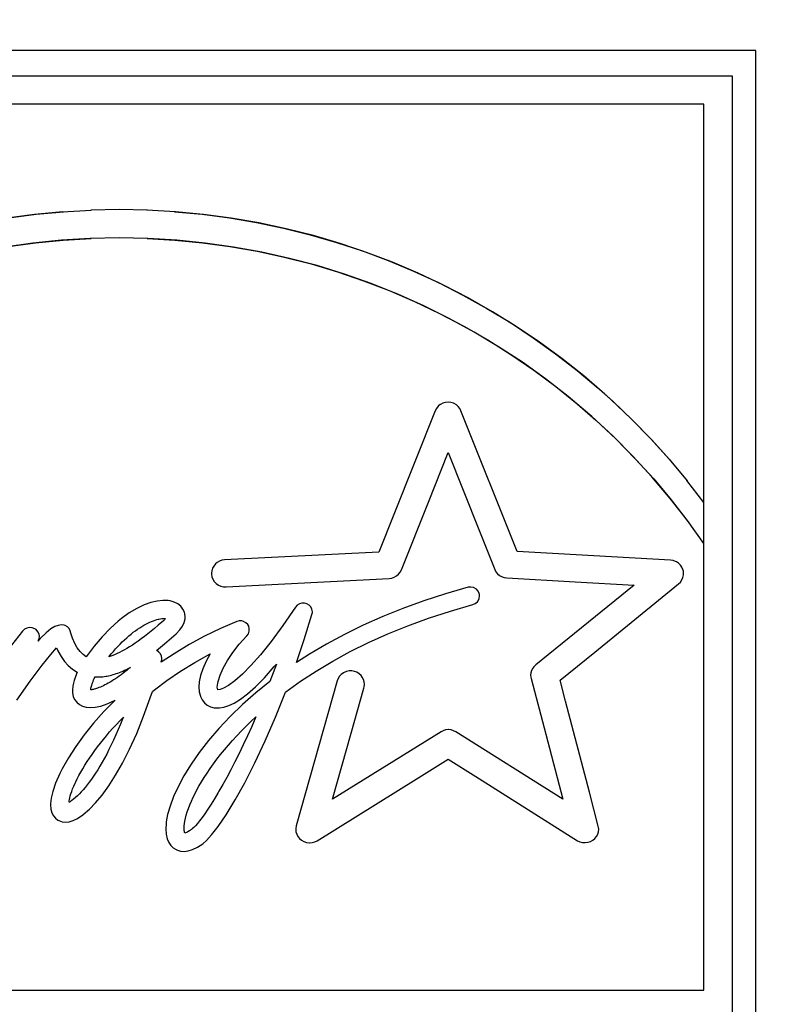
# Model space of a CAD drawing. Units: millimetres. Extents: x 0 to 1189, y 0 to 841.
# Drawn here: x 499 to 503, y 451 to 456 of the extents above; entities that cross this region are included whole.
import ezdxf

# ---------------------------------------------------------------- set-up
doc = ezdxf.new("R2010")
doc.units = ezdxf.units.MM
doc.header["$LTSCALE"] = 65.395
doc.layers.get('0').update_dxf_attribs({"linetype": 'CONTINUOUS'})
doc.layers.add('7_ALL_FEATURES', color=7, linetype='CONTINUOUS')
doc.layers.add('DEF_DRAFT_DIM', color=7, linetype='CONTINUOUS')
doc.styles.add('TEXTSTYLE_2', font='ar_wgl__.ttf')
doc.dimstyles.new('DIMSTYLE_1', dxfattribs={"dimtxt": 8, "dimasz": 3, "dimexe": 0.8, "dimexo": 0.2, "dimgap": 2, "dimtad": 1, "dimlfac": 2, "dimdsep": 46, "dimtxsty": 'TEXTSTYLE_2', "dimblk": 'OPEN', "dimblk1": 'OPEN', "dimblk2": 'OPEN', "dimcen": 0.09, "dimazin": 2, "dimtp": 0.3, "dimtm": 0.3, "dimtfac": 1, "dimtofl": 0, "dimtmove": 0, "dimatfit": 3, "dimldrblk": 'OPEN', "dimfxl": 1, "dimtolj": 1, "dimarcsym": 0})

# ---------------------------------------------------------------- blocks, each defined once
blk = doc.blocks.new('_OPEN')
at = {"color": 0, "linetype": 'ByBlock'}
for p, q in [((0, 0), (-1, 0.1167)), ((-1, -0.1167), (0, 0)), ((-1, 0), (0, 0))]:
    blk.add_line(p, q, dxfattribs=at)
blk = doc.blocks.new('*D3')
at = {"layer": 'DEF_DRAFT_DIM', "color": 2, "linetype": 'Continuous', "transparency": 16777216}
for p, q in [((480.1692, 478.4618), (551.1089, 478.4618)), ((550.3089, 478.4618), (550.3089, 463.3368)), ((550.3089, 448.2118), (550.3089, 463.3368)), ((531.5692, 448.2118), (551.1089, 448.2118))]:
    blk.add_line(p, q, dxfattribs=at)
at = {"layer": 'DEF_DRAFT_DIM', "color": 2, "linetype": 'Continuous', "transparency": 16777216, "xscale": 3, "yscale": 3, "zscale": 3}
for p, rotation in [((550.3089, 478.4618), 90), ((550.3089, 448.2118), 270)]:
    blk.add_blockref('_OPEN', p, dxfattribs=dict(at, rotation=rotation))

msp = doc.modelspace()

# ---------------------------------------------------------------- linework, layer by layer
at = {"layer": '7_ALL_FEATURES', "color": 7, "linetype": 'Continuous'}
for p, q in [((502.7692, 456.1118), (496.5192, 456.1118)), ((502.7692, 449.8618), (502.7692, 456.1118)), ((502.6541, 455.9868), (496.6442, 455.9868)), ((502.6541, 449.9768), (502.6541, 455.9868)), ((502.5134, 455.849), (496.7852, 455.849)), ((502.5134, 451.5075), (502.5134, 455.849)), ((499.235, 455.3085), (499.0988, 455.2903)), ((499.108, 455.2917), (499.2419, 455.3093)), ((499.3721, 455.3216), (499.235, 455.3085)), ((499.2419, 455.3093), (499.3767, 455.3219)), ((499.3721, 455.3216), (499.5123, 455.3295)), ((499.6485, 455.3321), (499.5099, 455.3294)), ((499.7872, 455.3294), (499.6485, 455.3321)), ((499.9252, 455.3216), (499.7848, 455.3295)), ((499.9205, 455.3219), (500.0554, 455.3093)), ((500.0624, 455.3085), (499.9252, 455.3216)), ((500.0554, 455.3093), (500.1895, 455.2917)), ((500.1986, 455.2903), (500.0624, 455.3085)), ((500.1895, 455.2917), (500.3225, 455.2691)), ((500.3338, 455.2669), (500.1986, 455.2903)), ((500.3225, 455.2691), (500.4543, 455.2415)), ((500.4678, 455.2384), (500.3338, 455.2669)), ((500.4543, 455.2415), (500.5849, 455.209)), ((500.6005, 455.2048), (500.4678, 455.2384)), ((499.507, 455.1905), (499.3662, 455.1821)), ((499.3752, 455.1828), (499.5115, 455.1907)), ((499.6485, 455.1933), (499.507, 455.1905)), ((499.7901, 455.1905), (499.6485, 455.1933)), ((499.7855, 455.1907), (499.9219, 455.1828)), ((499.931, 455.1821), (499.7901, 455.1905)), ((500.5849, 455.209), (500.7141, 455.1717)), ((500.7317, 455.1662), (500.6005, 455.2048)), ((499.2263, 455.1682), (499.0874, 455.1487)), ((499.1052, 455.1515), (499.2398, 455.1698)), ((499.3662, 455.1821), (499.2263, 455.1682)), ((499.2398, 455.1698), (499.3752, 455.1828)), ((499.9219, 455.1828), (500.0574, 455.1698)), ((500.0709, 455.1682), (499.931, 455.1821)), ((500.0574, 455.1698), (500.192, 455.1515)), ((500.2099, 455.1487), (500.0709, 455.1682)), ((500.192, 455.1515), (500.3256, 455.1282)), ((500.3478, 455.1238), (500.2099, 455.1487)), ((500.7141, 455.1717), (500.8417, 455.1295)), ((500.8612, 455.1226), (500.7317, 455.1662)), ((500.3256, 455.1282), (500.4579, 455.0997)), ((500.4843, 455.0933), (500.3478, 455.1238)), ((500.4579, 455.0997), (500.589, 455.0661)), ((500.6193, 455.0575), (500.4843, 455.0933)), ((500.8417, 455.1295), (500.9676, 455.0825)), ((500.989, 455.074), (500.8612, 455.1226)), ((500.589, 455.0661), (500.7185, 455.0275)), ((500.7528, 455.0163), (500.6193, 455.0575)), ((500.9676, 455.0825), (501.0916, 455.0308)), ((501.1148, 455.0206), (500.989, 455.074)), ((500.7185, 455.0275), (500.8463, 454.9839)), ((500.8844, 454.9698), (500.7528, 455.0163)), ((501.0916, 455.0308), (501.2136, 454.9745)), ((501.2384, 454.9623), (501.1148, 455.0206)), ((500.8463, 454.9839), (500.9723, 454.9354)), ((501.014, 454.9181), (500.8844, 454.9698)), ((501.2136, 454.9745), (501.3334, 454.9136)), ((501.3598, 454.8994), (501.2384, 454.9623)), ((500.9723, 454.9354), (501.0964, 454.882)), ((501.1414, 454.8612), (501.014, 454.9181)), ((501.3334, 454.9136), (501.4509, 454.8481)), ((501.0964, 454.882), (501.2182, 454.8238)), ((501.2664, 454.7992), (501.1414, 454.8612)), ((501.4786, 454.8318), (501.3598, 454.8994)), ((501.2182, 454.8238), (501.3377, 454.7609)), ((501.4509, 454.8481), (501.5658, 454.7783)), ((501.5948, 454.7597), (501.4786, 454.8318)), ((501.3888, 454.7322), (501.2664, 454.7992)), ((501.3377, 454.7609), (501.4547, 454.6934)), ((501.5658, 454.7783), (501.6779, 454.7042)), ((501.7081, 454.6831), (501.5948, 454.7597)), ((501.5084, 454.6604), (501.3888, 454.7322)), ((501.4547, 454.6934), (501.5689, 454.6215)), ((501.625, 454.5838), (501.5084, 454.6604)), ((501.6779, 454.7042), (501.7872, 454.6259)), ((501.8184, 454.6023), (501.7081, 454.6831)), ((501.5689, 454.6215), (501.6802, 454.5451)), ((501.7872, 454.6259), (501.8933, 454.5435)), ((501.7384, 454.5026), (501.625, 454.5838)), ((501.9254, 454.5173), (501.8184, 454.6023)), ((501.6802, 454.5451), (501.7884, 454.4645)), ((501.8933, 454.5435), (501.9963, 454.4572)), ((502.029, 454.4283), (501.9254, 454.5173)), ((501.8483, 454.4169), (501.7384, 454.5026)), ((501.7884, 454.4645), (501.8933, 454.3798)), ((501.9963, 454.4572), (502.0672, 454.3938)), ((502.0587, 454.4015), (502.029, 454.4283)), ((501.2219, 454.3767), (501.2119, 454.3683)), ((501.2238, 454.3779), (501.2219, 454.3767)), ((501.2355, 454.3838), (501.2238, 454.3779)), ((501.2482, 454.3875), (501.2355, 454.3838)), ((501.2616, 454.3887), (501.2482, 454.3875)), ((501.2744, 454.3875), (501.2616, 454.3887)), ((501.2868, 454.3838), (501.2744, 454.3875)), ((501.29, 454.3824), (501.2868, 454.3838)), ((501.3013, 454.3758), (501.29, 454.3824)), ((501.3108, 454.3674), (501.3013, 454.3758)), ((501.9547, 454.3269), (501.8483, 454.4169)), ((501.8933, 454.3798), (501.9854, 454.2995)), ((502.1576, 454.3076), (502.0587, 454.4015)), ((502.0672, 454.3938), (502.1642, 454.3011)), ((501.1975, 454.3468), (500.9947, 453.8373)), ((501.2037, 454.3582), (501.1975, 454.3468)), ((501.2119, 454.3683), (501.2037, 454.3582)), ((501.3182, 454.3576), (501.3108, 454.3674)), ((501.3235, 454.3468), (501.3182, 454.3576)), ((501.5992, 453.6563), (501.3235, 454.3468)), ((501.9653, 454.3175), (501.9547, 454.3269)), ((502.0674, 454.223), (501.9653, 454.3175)), ((501.9854, 454.2995), (502.0835, 454.2073)), ((502.2527, 454.21), (502.1576, 454.3076)), ((502.1642, 454.3011), (502.2574, 454.205)), ((502.1654, 454.1246), (502.0674, 454.223)), ((502.0835, 454.2073), (502.1778, 454.1116)), ((502.3438, 454.109), (502.2527, 454.21)), ((502.2574, 454.205), (502.3468, 454.1055)), ((501.1641, 453.8989), (501.2616, 454.1413)), ((501.2616, 454.1413), (501.4114, 453.7638)), ((502.2592, 454.0225), (502.1654, 454.1246)), ((502.1778, 454.1116), (502.268, 454.0124)), ((502.3438, 454.109), (502.4322, 454.0029)), ((502.3485, 453.9169), (502.2592, 454.0225)), ((502.268, 454.0124), (502.3542, 453.9099)), ((502.5134, 453.8973), (502.4307, 454.0047)), ((501.0318, 453.567), (501.1641, 453.8989)), ((502.4333, 453.808), (502.3485, 453.9169)), ((502.3542, 453.9099), (502.436, 453.8044)), ((500.9947, 453.8373), (500.9214, 453.654)), ((502.5134, 453.696), (502.4333, 453.808)), ((501.4114, 453.7638), (501.4893, 453.5682)), ((500.9214, 453.654), (500.1654, 453.6154)), ((502.3504, 453.6142), (501.5992, 453.6563)), ((500.1292, 453.603), (500.1204, 453.5956)), ((500.1405, 453.6095), (500.1292, 453.603)), ((500.1526, 453.6137), (500.1405, 453.6095)), ((500.1654, 453.6154), (500.1526, 453.6137)), ((502.3637, 453.6122), (502.3504, 453.6142)), ((502.3674, 453.6112), (502.3637, 453.6122)), ((502.3795, 453.6061), (502.3674, 453.6112)), ((502.3902, 453.599), (502.3795, 453.6061)), ((502.3991, 453.5902), (502.3902, 453.599)), ((500.1025, 453.5624), (500.1013, 453.55)), ((500.1013, 453.55), (500.1013, 453.5454)), ((500.1062, 453.5743), (500.1025, 453.5624)), ((500.1122, 453.5855), (500.1062, 453.5743)), ((500.1204, 453.5956), (500.1122, 453.5855)), ((501.0174, 453.5453), (501.0257, 453.5555)), ((501.0257, 453.5555), (501.0318, 453.567)), ((501.4893, 453.5682), (501.4947, 453.5574)), ((501.4947, 453.5574), (501.5023, 453.5478)), ((502.4061, 453.5798), (502.3991, 453.5902)), ((502.4109, 453.5682), (502.4061, 453.5798)), ((502.4135, 453.5597), (502.4109, 453.5682)), ((502.4147, 453.5495), (502.4135, 453.5597)), ((502.4143, 453.5419), (502.4147, 453.5495)), ((500.1013, 453.5454), (500.1035, 453.533)), ((500.1035, 453.533), (500.1081, 453.521)), ((500.1081, 453.521), (500.115, 453.51)), ((500.115, 453.51), (500.124, 453.5004)), ((500.124, 453.5004), (500.1248, 453.4997)), ((500.1726, 453.4833), (500.9724, 453.5251)), ((500.9724, 453.5251), (500.9847, 453.5267)), ((500.9847, 453.5267), (500.9967, 453.5307)), ((500.9967, 453.5307), (501.0079, 453.5371)), ((501.0079, 453.5371), (501.0174, 453.5453)), ((501.5023, 453.5478), (501.5118, 453.5396)), ((501.5118, 453.5396), (501.5226, 453.5335)), ((501.5226, 453.5335), (501.535, 453.5293)), ((501.535, 453.5293), (501.5479, 453.5276)), ((501.5479, 453.5276), (501.8827, 453.5082)), ((501.8827, 453.5082), (502.1723, 453.4923)), ((502.3897, 453.4975), (502.3992, 453.5068)), ((502.3992, 453.5068), (502.4066, 453.5175)), ((502.4066, 453.5175), (502.4116, 453.5293)), ((502.4116, 453.5293), (502.4143, 453.5419)), ((500.1248, 453.4997), (500.1356, 453.4921)), ((500.1356, 453.4921), (500.1474, 453.4868)), ((500.1474, 453.4868), (500.1598, 453.4838)), ((500.1598, 453.4838), (500.1726, 453.4833)), ((501.3583, 453.4813), (501.2481, 453.4497)), ((501.3716, 453.4825), (501.3583, 453.4813)), ((501.3847, 453.4799), (501.3716, 453.4825)), ((501.3881, 453.4786), (501.3847, 453.4799)), ((501.3994, 453.4716), (501.3881, 453.4786)), ((501.4081, 453.4619), (501.3994, 453.4716)), ((501.4136, 453.4502), (501.4081, 453.4619)), ((502.1723, 453.4923), (501.6898, 453.1011)), ((501.9789, 453.164), (502.3897, 453.4975)), ((499.8045, 453.4068), (499.7712, 453.3949)), ((499.8353, 453.414), (499.8045, 453.4068)), ((499.8634, 453.4169), (499.8353, 453.414)), ((499.8888, 453.4159), (499.8634, 453.4169)), ((499.8985, 453.4143), (499.8888, 453.4159)), ((499.919, 453.4083), (499.8985, 453.4143)), ((499.9364, 453.3995), (499.919, 453.4083)), ((500.5448, 453.404), (500.5319, 453.4006)), ((500.5565, 453.404), (500.5448, 453.404)), ((500.5693, 453.4006), (500.5565, 453.404)), ((501.1419, 453.4152), (501.0394, 453.378)), ((501.2481, 453.4497), (501.1419, 453.4152)), ((501.394, 453.4012), (501.404, 453.4095)), ((501.404, 453.4095), (501.4079, 453.4146)), ((501.4079, 453.4146), (501.4134, 453.4263)), ((501.4134, 453.4263), (501.4153, 453.4389)), ((501.4141, 453.4462), (501.4136, 453.4502)), ((501.4153, 453.4389), (501.4141, 453.4462)), ((499.6986, 453.3558), (499.6602, 453.3282)), ((499.7358, 453.378), (499.6986, 453.3558)), ((499.7712, 453.3949), (499.7358, 453.378)), ((499.9506, 453.3883), (499.9364, 453.3995)), ((499.9615, 453.3748), (499.9506, 453.3883)), ((499.9692, 453.3593), (499.9615, 453.3748)), ((499.9708, 453.3519), (499.9692, 453.3593)), ((500.5123, 453.3844), (500.4507, 453.2934)), ((500.5209, 453.3938), (500.5123, 453.3844)), ((500.5319, 453.4006), (500.5209, 453.3938)), ((500.58, 453.3943), (500.5693, 453.4006)), ((500.5884, 453.3851), (500.58, 453.3943)), ((500.5938, 453.3736), (500.5884, 453.3851)), ((500.5957, 453.361), (500.5938, 453.3736)), ((500.5938, 453.3485), (500.5956, 453.3579)), ((500.5956, 453.3579), (500.5957, 453.361)), ((501.0394, 453.378), (500.9406, 453.3382)), ((501.1655, 453.3297), (501.2718, 453.3643)), ((501.2718, 453.3643), (501.3822, 453.3962)), ((501.3822, 453.3962), (501.394, 453.4012)), ((499.6438, 453.315), (499.6045, 453.2796)), ((499.6602, 453.3282), (499.6438, 453.315)), ((499.7896, 453.3057), (499.799, 453.3101)), ((499.799, 453.3101), (499.8082, 453.3141)), ((499.8082, 453.3141), (499.8171, 453.3176)), ((499.8171, 453.3176), (499.8255, 453.3206)), ((499.8255, 453.3206), (499.8333, 453.323)), ((499.8333, 453.323), (499.8404, 453.325)), ((499.8583, 453.3108), (499.8403, 453.295)), ((499.8404, 453.325), (499.841, 453.3251)), ((499.841, 453.3251), (499.8429, 453.3255)), ((499.8429, 453.3255), (499.8514, 453.3272)), ((499.8514, 453.3272), (499.8584, 453.3282)), ((499.866, 453.3177), (499.8583, 453.3108)), ((499.8584, 453.3282), (499.8642, 453.3288)), ((499.8642, 453.3288), (499.869, 453.329)), ((499.8688, 453.3199), (499.866, 453.3177)), ((499.8711, 453.3221), (499.8688, 453.3199)), ((499.869, 453.329), (499.8732, 453.3288)), ((499.8732, 453.3245), (499.8711, 453.3221)), ((499.8732, 453.3288), (499.8767, 453.3284)), ((499.8748, 453.3264), (499.8732, 453.3245)), ((499.8767, 453.3284), (499.8748, 453.3264)), ((499.9596, 453.2913), (499.9677, 453.3094)), ((499.9677, 453.3094), (499.9717, 453.3267)), ((499.9723, 453.3364), (499.9708, 453.3519)), ((499.9717, 453.3267), (499.9723, 453.3364)), ((500.2253, 453.3144), (500.1456, 453.2796)), ((500.2376, 453.3174), (500.2253, 453.3144)), ((500.2506, 453.3167), (500.2376, 453.3174)), ((500.2589, 453.3143), (500.2506, 453.3167)), ((500.2704, 453.3077), (500.2589, 453.3143)), ((500.2793, 453.2984), (500.2704, 453.3077)), ((500.5556, 453.2255), (500.5938, 453.3485)), ((500.9406, 453.3382), (500.8454, 453.2957)), ((501.0633, 453.2924), (501.1655, 453.3297)), ((499.176, 453.2665), (499.1212, 453.1973)), ((499.1857, 453.2758), (499.176, 453.2665)), ((499.1973, 453.2818), (499.1857, 453.2758)), ((499.2104, 453.2843), (499.1973, 453.2818)), ((499.223, 453.2832), (499.2104, 453.2843)), ((499.2359, 453.2784), (499.223, 453.2832)), ((499.2419, 453.274), (499.2359, 453.2784)), ((499.2509, 453.2638), (499.2419, 453.274)), ((499.2565, 453.2523), (499.2509, 453.2638)), ((499.314, 453.2773), (499.291, 453.2588)), ((499.3333, 453.2887), (499.314, 453.2773)), ((499.3503, 453.2949), (499.3333, 453.2887)), ((499.3663, 453.2969), (499.3503, 453.2949)), ((499.3799, 453.2952), (499.3663, 453.2969)), ((499.384, 453.2939), (499.3799, 453.2952)), ((499.3953, 453.2877), (499.384, 453.2939)), ((499.4038, 453.2789), (499.3953, 453.2877)), ((499.4093, 453.268), (499.4038, 453.2789)), ((499.4128, 453.2566), (499.4093, 453.268)), ((499.6045, 453.2796), (499.5652, 453.2388)), ((499.7076, 453.2524), (499.7182, 453.2607)), ((499.7182, 453.2607), (499.7288, 453.2686)), ((499.7288, 453.2686), (499.7392, 453.276)), ((499.7392, 453.276), (499.7496, 453.2829)), ((499.7496, 453.2829), (499.7598, 453.2893)), ((499.7598, 453.2893), (499.7699, 453.2952)), ((499.7699, 453.2952), (499.7798, 453.3007)), ((499.7798, 453.3007), (499.7896, 453.3057)), ((499.8058, 453.266), (499.7893, 453.2527)), ((499.8228, 453.2801), (499.8058, 453.266)), ((499.8403, 453.295), (499.8228, 453.2801)), ((499.9284, 453.2527), (499.9468, 453.2724)), ((499.9468, 453.2724), (499.9596, 453.2913)), ((500.1456, 453.2796), (500.0679, 453.2416)), ((500.284, 453.2904), (500.2793, 453.2984)), ((500.2824, 453.254), (500.2862, 453.2659)), ((500.2866, 453.2792), (500.284, 453.2904)), ((500.2862, 453.2659), (500.2868, 453.2743)), ((500.2868, 453.2743), (500.2866, 453.2792)), ((500.4507, 453.2934), (500.3938, 453.2158)), ((500.8454, 453.2957), (500.7538, 453.2506)), ((500.9652, 453.2526), (501.0633, 453.2924)), ((499.262, 453.2301), (499.2509, 453.218)), ((499.2509, 453.218), (499.2531, 453.2204)), ((499.2531, 453.2204), (499.254, 453.2217)), ((499.254, 453.2217), (499.2567, 453.2302)), ((499.2583, 453.2402), (499.2565, 453.2523)), ((499.2567, 453.2302), (499.2583, 453.2402)), ((499.291, 453.2588), (499.262, 453.2301)), ((499.4205, 453.2325), (499.4128, 453.2566)), ((499.4313, 453.2065), (499.4205, 453.2325)), ((499.5652, 453.2388), (499.5263, 453.1927)), ((499.6535, 453.2031), (499.6644, 453.214)), ((499.6644, 453.214), (499.6753, 453.2243)), ((499.6753, 453.2243), (499.6861, 453.2342)), ((499.6861, 453.2342), (499.6968, 453.2435)), ((499.6968, 453.2435), (499.7076, 453.2524)), ((499.7426, 453.2178), (499.728, 453.2077)), ((499.7576, 453.2287), (499.7426, 453.2178)), ((499.7732, 453.2403), (499.7576, 453.2287)), ((499.7893, 453.2527), (499.7732, 453.2403)), ((499.8715, 453.2038), (499.9284, 453.2527)), ((500.0679, 453.2416), (499.9922, 453.2004)), ((500.2378, 453.2025), (500.2753, 453.2442)), ((500.2753, 453.2442), (500.2824, 453.254)), ((500.3938, 453.2158), (500.3418, 453.1507)), ((500.5175, 453.1126), (500.5556, 453.2255)), ((500.7538, 453.2506), (500.6657, 453.2031)), ((500.8714, 453.2104), (500.9652, 453.2526)), ((499.3136, 453.1525), (499.3428, 453.1852)), ((499.3428, 453.1852), (499.3493, 453.1707)), ((499.3493, 453.1707), (499.3643, 453.1429)), ((499.4436, 453.1844), (499.4313, 453.2065)), ((499.4572, 453.1663), (499.4436, 453.1844)), ((499.472, 453.152), (499.4572, 453.1663)), ((499.5263, 453.1927), (499.4881, 453.1413)), ((499.6098, 453.1545), (499.6207, 453.1674)), ((499.6207, 453.1674), (499.6317, 453.1798)), ((499.6317, 453.1798), (499.6426, 453.1917)), ((499.6426, 453.1917), (499.6535, 453.2031)), ((499.6624, 453.1681), (499.6507, 453.1622)), ((499.6746, 453.1747), (499.6624, 453.1681)), ((499.6872, 453.1819), (499.6746, 453.1747)), ((499.7003, 453.1898), (499.6872, 453.1819)), ((499.7139, 453.1984), (499.7003, 453.1898)), ((499.728, 453.2077), (499.7139, 453.1984)), ((499.8312, 453.1721), (499.8715, 453.2038)), ((499.8329, 453.1716), (499.8312, 453.1721)), ((499.8439, 453.164), (499.8329, 453.1716)), ((499.8511, 453.1557), (499.8439, 453.164)), ((499.9922, 453.2004), (499.9183, 453.1559)), ((500.2058, 453.1616), (500.2378, 453.2025)), ((500.6657, 453.2031), (500.5811, 453.1532)), ((500.6962, 453.1194), (500.7817, 453.166)), ((500.7817, 453.166), (500.8714, 453.2104)), ((501.8094, 453.0267), (501.9789, 453.164)), ((499.271, 453.099), (499.3136, 453.1525)), ((499.3643, 453.1429), (499.3811, 453.1185)), ((499.3811, 453.1185), (499.3998, 453.0974)), ((499.4881, 453.1413), (499.472, 453.152)), ((499.5988, 453.141), (499.6098, 453.1545)), ((499.6084, 453.1441), (499.5988, 453.141)), ((499.6183, 453.1478), (499.6084, 453.1441)), ((499.6287, 453.152), (499.6183, 453.1478)), ((499.6395, 453.1568), (499.6287, 453.152)), ((499.6507, 453.1622), (499.6395, 453.1568)), ((499.8567, 453.1441), (499.8511, 453.1557)), ((499.9183, 453.1559), (499.8545, 453.1138)), ((499.8545, 453.1138), (499.8549, 453.1159)), ((499.8549, 453.1159), (499.8569, 453.1208)), ((499.8586, 453.1325), (499.8567, 453.1441)), ((499.8569, 453.1208), (499.8575, 453.126)), ((499.8575, 453.126), (499.8586, 453.1325)), ((500.0196, 453.1135), (500.0946, 453.1551)), ((500.0751, 453.1194), (500.0588, 453.0824)), ((500.0946, 453.1551), (500.0751, 453.1194)), ((500.1584, 453.0843), (500.1793, 453.122)), ((500.1793, 453.122), (500.2058, 453.1616)), ((500.3418, 453.1507), (500.2946, 453.0974)), ((500.5811, 453.1532), (500.5175, 453.1126)), ((500.615, 453.0708), (500.6962, 453.1194)), ((499.2131, 453.021), (499.271, 453.099)), ((499.3998, 453.0974), (499.4203, 453.0796)), ((499.4203, 453.0796), (499.4427, 453.0648)), ((499.6508, 453.064), (499.659, 453.0673)), ((499.659, 453.0673), (499.6674, 453.0709)), ((499.6674, 453.0709), (499.676, 453.0747)), ((499.677, 453.0663), (499.6678, 453.0593)), ((499.676, 453.0747), (499.6848, 453.0788)), ((499.6862, 453.0736), (499.677, 453.0663)), ((499.6848, 453.0788), (499.6937, 453.0832)), ((499.6953, 453.0811), (499.6862, 453.0736)), ((499.6937, 453.0832), (499.7028, 453.0879)), ((499.7044, 453.0888), (499.6953, 453.0811)), ((499.7028, 453.0879), (499.7044, 453.0888)), ((499.8831, 453.025), (499.9491, 453.0701)), ((499.9491, 453.0701), (500.0196, 453.1135)), ((500.0588, 453.0824), (500.0478, 453.0487)), ((500.1432, 453.0499), (500.1584, 453.0843)), ((500.2946, 453.0974), (500.2526, 453.0552)), ((500.3604, 453.038), (500.4091, 453.0926)), ((500.4193, 453.1048), (500.3879, 453.0194)), ((500.4091, 453.0926), (500.4193, 453.1048)), ((500.5381, 453.0205), (500.615, 453.0708)), ((500.7633, 453.069), (500.7511, 453.0639)), ((500.776, 453.0716), (500.7633, 453.069)), ((500.7889, 453.0718), (500.776, 453.0716)), ((500.8015, 453.0695), (500.7889, 453.0718)), ((500.8139, 453.0647), (500.8015, 453.0695)), ((501.6698, 453.0744), (501.6661, 453.0625)), ((501.676, 453.0858), (501.6698, 453.0744)), ((501.6803, 453.0916), (501.676, 453.0858)), ((501.6898, 453.1011), (501.6803, 453.0916)), ((499.1473, 452.9284), (499.2131, 453.021)), ((499.4279, 453.0253), (499.4217, 452.9986)), ((499.4394, 453.0572), (499.4279, 453.0253)), ((499.4427, 453.0648), (499.4394, 453.0572)), ((499.5186, 453.0139), (499.5211, 453.0204)), ((499.5211, 453.0204), (499.524, 453.0274)), ((499.524, 453.0274), (499.5273, 453.0347)), ((499.5273, 453.0347), (499.531, 453.0425)), ((499.531, 453.0425), (499.5372, 453.0422)), ((499.5372, 453.0422), (499.5434, 453.0421)), ((499.5434, 453.0421), (499.5498, 453.0421)), ((499.5498, 453.0421), (499.5562, 453.0423)), ((499.5562, 453.0423), (499.5628, 453.0427)), ((499.5628, 453.0427), (499.5694, 453.0433)), ((499.5694, 453.0433), (499.5762, 453.0441)), ((499.5762, 453.0441), (499.5831, 453.0451)), ((499.5831, 453.0451), (499.5901, 453.0463)), ((499.5901, 453.0463), (499.5972, 453.0478)), ((499.5972, 453.0478), (499.6044, 453.0494)), ((499.6044, 453.0494), (499.6118, 453.0512)), ((499.6132, 453.0221), (499.6044, 453.0168)), ((499.6118, 453.0512), (499.6193, 453.0533)), ((499.6221, 453.0276), (499.6132, 453.0221)), ((499.6193, 453.0533), (499.627, 453.0556)), ((499.6311, 453.0334), (499.6221, 453.0276)), ((499.627, 453.0556), (499.6348, 453.0582)), ((499.6403, 453.0395), (499.6311, 453.0334)), ((499.6348, 453.0582), (499.6427, 453.061)), ((499.6494, 453.0459), (499.6403, 453.0395)), ((499.6427, 453.061), (499.6508, 453.064)), ((499.6586, 453.0525), (499.6494, 453.0459)), ((499.6678, 453.0593), (499.6586, 453.0525)), ((499.8217, 452.9784), (499.8831, 453.025)), ((500.0416, 453.0187), (500.0396, 452.9929)), ((500.0478, 453.0487), (500.0416, 453.0187)), ((500.1318, 453.0109), (500.1338, 453.0201)), ((500.1338, 453.0201), (500.1432, 453.0499)), ((500.2158, 453.0231), (500.1848, 453.0004)), ((500.2526, 453.0552), (500.2158, 453.0231)), ((500.3168, 452.994), (500.3604, 453.038)), ((500.3879, 453.0194), (500.3186, 452.9636)), ((500.4657, 452.9686), (500.5381, 453.0205)), ((500.718, 453.0225), (500.5163, 452.3121)), ((500.7223, 453.0343), (500.718, 453.0225)), ((500.7289, 453.045), (500.7223, 453.0343)), ((500.7375, 453.0544), (500.7289, 453.045)), ((500.748, 453.0622), (500.7375, 453.0544)), ((500.7511, 453.0639), (500.748, 453.0622)), ((500.8249, 453.0579), (500.8139, 453.0647)), ((500.8343, 453.049), (500.8249, 453.0579)), ((500.8401, 453.0416), (500.8343, 453.049)), ((500.8461, 453.0301), (500.8401, 453.0416)), ((500.8497, 453.0178), (500.8461, 453.0301)), ((500.851, 453.0049), (500.8497, 453.0178)), ((501.6661, 453.0625), (501.6649, 453.0505)), ((501.6649, 453.0505), (501.6658, 453.0415)), ((501.6658, 453.0415), (501.6673, 453.0347)), ((501.6673, 453.0347), (501.7388, 452.7612)), ((501.8362, 452.9228), (501.8094, 453.0267)), ((499.4217, 452.9986), (499.4198, 452.976)), ((499.4198, 452.976), (499.4204, 452.9646)), ((499.5096, 452.9792), (499.5097, 452.9806)), ((499.5123, 452.9793), (499.5096, 452.9792)), ((499.5097, 452.9806), (499.5101, 452.9839)), ((499.5101, 452.9839), (499.5108, 452.9877)), ((499.5108, 452.9877), (499.5118, 452.992)), ((499.5118, 452.992), (499.513, 452.9968)), ((499.5153, 452.9796), (499.5123, 452.9793)), ((499.513, 452.9968), (499.5145, 453.0021)), ((499.5145, 453.0021), (499.5164, 453.0078)), ((499.5189, 452.9801), (499.5153, 452.9796)), ((499.5164, 453.0078), (499.5186, 453.0139)), ((499.5228, 452.9809), (499.5189, 452.9801)), ((499.5273, 452.982), (499.5228, 452.9809)), ((499.5323, 452.9834), (499.5273, 452.982)), ((499.5377, 452.9852), (499.5323, 452.9834)), ((499.5436, 452.9872), (499.5377, 452.9852)), ((499.55, 452.9897), (499.5436, 452.9872)), ((499.5568, 452.9925), (499.55, 452.9897)), ((499.564, 452.9957), (499.5568, 452.9925)), ((499.5715, 452.9992), (499.564, 452.9957)), ((499.5792, 453.0031), (499.5715, 452.9992)), ((499.5874, 453.0073), (499.5792, 453.0031)), ((499.5958, 453.0119), (499.5874, 453.0073)), ((499.6044, 453.0168), (499.5958, 453.0119)), ((499.8014, 452.9392), (499.8119, 452.9705)), ((499.8119, 452.9705), (499.8217, 452.9784)), ((500.0396, 452.9929), (500.0415, 452.9696)), ((500.0415, 452.9696), (500.0468, 452.948)), ((500.1297, 452.9915), (500.1318, 453.0109)), ((500.1302, 452.9846), (500.1297, 452.9915)), ((500.1328, 452.9783), (500.1302, 452.9846)), ((500.144, 452.98), (500.1328, 452.9783)), ((500.1598, 452.9862), (500.144, 452.98)), ((500.1848, 453.0004), (500.1598, 452.9862)), ((500.2779, 452.9596), (500.3168, 452.994)), ((500.7862, 452.7671), (500.8486, 452.9877)), ((500.8486, 452.9877), (500.8499, 452.9943)), ((500.8499, 452.9943), (500.851, 453.0049)), ((499.4204, 452.9646), (499.424, 452.9465)), ((499.424, 452.9465), (499.431, 452.9309)), ((499.431, 452.9309), (499.4411, 452.9176)), ((499.6293, 452.9284), (499.5744, 452.8727)), ((499.5909, 452.9106), (499.6269, 452.9272)), ((499.6269, 452.9272), (499.6293, 452.9284)), ((499.7688, 452.8496), (499.8014, 452.9392)), ((500.0468, 452.948), (500.0474, 452.9463)), ((500.0474, 452.9463), (500.0555, 452.9296)), ((500.0555, 452.9296), (500.0665, 452.9156)), ((500.2127, 452.9143), (500.2433, 452.9334)), ((500.2433, 452.9334), (500.2779, 452.9596)), ((500.3186, 452.9636), (500.2537, 452.9065)), ((500.4153, 452.8448), (500.4644, 452.9676)), ((500.4644, 452.9676), (500.4657, 452.9686)), ((501.9528, 452.4781), (501.8362, 452.9228)), ((499.4411, 452.9176), (499.4545, 452.9064)), ((499.4545, 452.9064), (499.4701, 452.8983)), ((499.4701, 452.8983), (499.488, 452.8933)), ((499.488, 452.8933), (499.5085, 452.8916)), ((499.5085, 452.8916), (499.5321, 452.8936)), ((499.5321, 452.8936), (499.5594, 452.8996)), ((499.5594, 452.8996), (499.5909, 452.9106)), ((500.0665, 452.9156), (500.0801, 452.9043)), ((500.0801, 452.9043), (500.0962, 452.8962)), ((500.0962, 452.8962), (500.1143, 452.8914)), ((500.1143, 452.8914), (500.1204, 452.8906)), ((500.1204, 452.8906), (500.1399, 452.8901)), ((500.1399, 452.8901), (500.1615, 452.8935)), ((500.1615, 452.8935), (500.1856, 452.9013)), ((500.1856, 452.9013), (500.2127, 452.9143)), ((500.2537, 452.9065), (500.1933, 452.8485)), ((499.5744, 452.8727), (499.5237, 452.8159)), ((499.6352, 452.8087), (499.6523, 452.8268)), ((499.6523, 452.8268), (499.6698, 452.8447)), ((499.6678, 452.8396), (499.6562, 452.8112)), ((499.6698, 452.8447), (499.6678, 452.8396)), ((499.7349, 452.7654), (499.7688, 452.8496)), ((500.1933, 452.8485), (500.1376, 452.7898)), ((500.2944, 452.8232), (500.3187, 452.8461)), ((500.3187, 452.8461), (500.2983, 452.7993)), ((500.3651, 452.729), (500.4153, 452.8448)), ((499.5237, 452.8159), (499.4774, 452.7586)), ((499.6023, 452.7724), (499.6185, 452.7906)), ((499.6185, 452.7906), (499.6352, 452.8087)), ((499.6446, 452.7839), (499.6331, 452.7577)), ((499.6562, 452.8112), (499.6446, 452.7839)), ((500.1376, 452.7898), (500.0869, 452.7308)), ((500.2261, 452.7542), (500.2481, 452.7773)), ((500.2481, 452.7773), (500.2708, 452.8003)), ((500.2708, 452.8003), (500.2944, 452.8232)), ((500.2983, 452.7993), (500.2777, 452.7538)), ((501.2368, 452.7786), (501.2261, 452.7727)), ((501.2486, 452.7824), (501.2368, 452.7786)), ((501.2612, 452.7838), (501.2486, 452.7824)), ((501.2623, 452.7838), (501.2612, 452.7838)), ((501.2751, 452.7824), (501.2623, 452.7838)), ((501.2874, 452.7786), (501.2751, 452.7824)), ((501.2988, 452.7725), (501.2874, 452.7786)), ((499.4774, 452.7586), (499.436, 452.7014)), ((499.5568, 452.7174), (499.5715, 452.7357)), ((499.5715, 452.7357), (499.5866, 452.7541)), ((499.5866, 452.7541), (499.6023, 452.7724)), ((499.6217, 452.7327), (499.6103, 452.7087)), ((499.6331, 452.7577), (499.6217, 452.7327)), ((499.7004, 452.6888), (499.7349, 452.7654)), ((500.0869, 452.7308), (500.0413, 452.6722)), ((500.1845, 452.708), (500.2048, 452.7311)), ((500.2048, 452.7311), (500.2261, 452.7542)), ((500.2777, 452.7538), (500.2572, 452.7097)), ((500.3145, 452.6215), (500.3651, 452.729)), ((501.2261, 452.7727), (500.6937, 452.4423)), ((500.6937, 452.4423), (500.7862, 452.7671)), ((501.8228, 452.4423), (501.2988, 452.7725)), ((501.7388, 452.7612), (501.8228, 452.4423)), ((499.436, 452.7014), (499.4, 452.6455)), ((499.5161, 452.6627), (499.5291, 452.6809)), ((499.5291, 452.6809), (499.5427, 452.6991)), ((499.5427, 452.6991), (499.5568, 452.7174)), ((499.599, 452.6859), (499.5879, 452.6641)), ((499.6103, 452.7087), (499.599, 452.6859)), ((499.6659, 452.6203), (499.7004, 452.6888)), ((500.1462, 452.6618), (500.1649, 452.6849)), ((500.1649, 452.6849), (500.1845, 452.708)), ((500.2572, 452.7097), (500.2367, 452.6671)), ((499.4, 452.6455), (499.3699, 452.5919)), ((499.492, 452.627), (499.5038, 452.6448)), ((499.5038, 452.6448), (499.5161, 452.6627)), ((499.5768, 452.6434), (499.5659, 452.6238)), ((499.5879, 452.6641), (499.5768, 452.6434)), ((500.0413, 452.6722), (500.0011, 452.6143)), ((500.1113, 452.6161), (500.1283, 452.6389)), ((500.1283, 452.6389), (500.1462, 452.6618)), ((500.2367, 452.6671), (500.2163, 452.6261)), ((501.1043, 452.5414), (501.2618, 452.639)), ((501.2618, 452.639), (501.3967, 452.5536)), ((499.3699, 452.5919), (499.3584, 452.5689)), ((499.4608, 452.5754), (499.4706, 452.5922)), ((499.4706, 452.5922), (499.481, 452.6095)), ((499.481, 452.6095), (499.492, 452.627)), ((499.5443, 452.5875), (499.5337, 452.5709)), ((499.555, 452.6052), (499.5443, 452.5875)), ((499.5659, 452.6238), (499.555, 452.6052)), ((499.6318, 452.56), (499.6659, 452.6203)), ((500.0011, 452.6143), (499.9664, 452.5579)), ((500.08, 452.5712), (500.0952, 452.5935)), ((500.0952, 452.5935), (500.1113, 452.6161)), ((500.1961, 452.5869), (500.1763, 452.5497)), ((500.2163, 452.6261), (500.1961, 452.5869)), ((500.2645, 452.5238), (500.3145, 452.6215)), ((499.3584, 452.5689), (499.3377, 452.5218)), ((499.4362, 452.5279), (499.4436, 452.5432)), ((499.4436, 452.5432), (499.4519, 452.559)), ((499.4519, 452.559), (499.4608, 452.5754)), ((499.513, 452.5403), (499.5028, 452.5264)), ((499.5233, 452.5551), (499.513, 452.5403)), ((499.5337, 452.5709), (499.5233, 452.5551)), ((499.5984, 452.5077), (499.6318, 452.56)), ((499.9664, 452.5579), (499.939, 452.5069)), ((500.0524, 452.5274), (500.0657, 452.5491)), ((500.0657, 452.5491), (500.08, 452.5712)), ((500.1763, 452.5497), (500.1569, 452.5145)), ((500.6186, 452.2394), (501.1043, 452.5414)), ((501.3967, 452.5536), (501.8947, 452.2397)), ((499.3377, 452.5218), (499.3237, 452.4813)), ((499.4165, 452.4811), (499.4211, 452.4935)), ((499.4211, 452.4935), (499.4266, 452.5068)), ((499.4266, 452.5068), (499.4329, 452.5209)), ((499.4329, 452.5209), (499.4362, 452.5279)), ((499.4731, 452.4895), (499.4634, 452.4788)), ((499.4828, 452.501), (499.4731, 452.4895)), ((499.4927, 452.5133), (499.4828, 452.501)), ((499.5028, 452.5264), (499.4927, 452.5133)), ((499.5657, 452.4629), (499.5984, 452.5077)), ((499.939, 452.5069), (499.9156, 452.4558)), ((500.0285, 452.4853), (500.04, 452.5061)), ((500.04, 452.5061), (500.0524, 452.5274)), ((500.1569, 452.5145), (500.1381, 452.4815)), ((500.2175, 452.4397), (500.2645, 452.5238)), ((499.3156, 452.4481), (499.3126, 452.4223)), ((499.3237, 452.4813), (499.3156, 452.4481)), ((499.4041, 452.4343), (499.4052, 452.4416)), ((499.4052, 452.4416), (499.407, 452.4499)), ((499.407, 452.4499), (499.4094, 452.4593)), ((499.4094, 452.4593), (499.4126, 452.4697)), ((499.4126, 452.4697), (499.4165, 452.4811)), ((499.4261, 452.4431), (499.4171, 452.4358)), ((499.4353, 452.451), (499.4261, 452.4431)), ((499.4445, 452.4596), (499.4353, 452.451)), ((499.4539, 452.4689), (499.4445, 452.4596)), ((499.4634, 452.4788), (499.4539, 452.4689)), ((499.5339, 452.4249), (499.5657, 452.4629)), ((499.9156, 452.4558), (499.8982, 452.4091)), ((500.0035, 452.434), (500.0124, 452.4533)), ((500.0124, 452.4533), (500.0181, 452.465)), ((500.0181, 452.465), (500.0285, 452.4853)), ((500.1166, 452.4455), (500.0996, 452.4181)), ((500.1346, 452.4756), (500.1166, 452.4455)), ((500.1381, 452.4815), (500.1346, 452.4756)), ((500.1729, 452.367), (500.2175, 452.4397)), ((501.9966, 452.3114), (501.9528, 452.4781)), ((499.3126, 452.4223), (499.3126, 452.4168)), ((499.3126, 452.4168), (499.3144, 452.3948)), ((499.3144, 452.3948), (499.3193, 452.3766)), ((499.4034, 452.428), (499.4041, 452.4343)), ((499.4058, 452.429), (499.4034, 452.428)), ((499.4089, 452.4308), (499.4058, 452.429)), ((499.4128, 452.4332), (499.4089, 452.4308)), ((499.4171, 452.4358), (499.4128, 452.4332)), ((499.4728, 452.3675), (499.503, 452.3934)), ((499.503, 452.3934), (499.5339, 452.4249)), ((499.8982, 452.4091), (499.8864, 452.3675)), ((499.9829, 452.3803), (499.9887, 452.3977)), ((499.9887, 452.3977), (499.9956, 452.4155)), ((499.9956, 452.4155), (500.0035, 452.434)), ((500.0836, 452.3935), (500.0688, 452.3718)), ((500.0996, 452.4181), (500.0836, 452.3935)), ((499.3193, 452.3766), (499.327, 452.3617)), ((499.327, 452.3617), (499.3369, 452.3498)), ((499.3369, 452.3498), (499.3484, 452.3409)), ((499.4237, 452.3379), (499.4456, 452.3489)), ((499.4456, 452.3489), (499.4707, 452.3659)), ((499.4707, 452.3659), (499.4728, 452.3675)), ((499.8864, 452.3675), (499.8798, 452.3314)), ((499.9715, 452.3356), (499.9743, 452.3493)), ((499.9743, 452.3493), (499.9781, 452.3642)), ((499.9781, 452.3642), (499.9829, 452.3803)), ((500.0553, 452.353), (500.0431, 452.337)), ((500.0688, 452.3718), (500.0553, 452.353)), ((500.1339, 452.3099), (500.1729, 452.367)), ((499.3484, 452.3409), (499.3541, 452.3379)), ((499.3541, 452.3379), (499.3698, 452.3321)), ((499.3698, 452.3321), (499.3864, 452.3301)), ((499.3864, 452.3301), (499.4041, 452.3319)), ((499.4041, 452.3319), (499.4237, 452.3379)), ((499.8787, 452.3223), (499.8772, 452.2976)), ((499.8772, 452.2976), (499.879, 452.2711)), ((499.8798, 452.3314), (499.8787, 452.3223)), ((499.9675, 452.3016), (499.9681, 452.3118)), ((499.9675, 452.2976), (499.9675, 452.3016)), ((499.9677, 452.2902), (499.9675, 452.2976)), ((499.9681, 452.3118), (499.9694, 452.3231)), ((499.9694, 452.3231), (499.9715, 452.3356)), ((500.0031, 452.2943), (499.994, 452.2879)), ((500.0086, 452.2988), (500.0031, 452.2943)), ((500.0152, 452.305), (500.0086, 452.2988)), ((500.0231, 452.3132), (500.0152, 452.305)), ((500.0324, 452.3238), (500.0231, 452.3132)), ((500.0431, 452.337), (500.0324, 452.3238)), ((500.1017, 452.2684), (500.1339, 452.3099)), ((500.5163, 452.3121), (500.5143, 452.299)), ((500.5143, 452.299), (500.5143, 452.296)), ((500.5143, 452.296), (500.5154, 452.2832)), ((501.9981, 452.3038), (501.9966, 452.3114)), ((501.9978, 452.2832), (501.999, 452.2954)), ((501.999, 452.2954), (501.9981, 452.3038)), ((499.879, 452.2711), (499.8841, 452.2491)), ((499.8841, 452.2491), (499.892, 452.2311)), ((499.9685, 452.284), (499.9677, 452.2902)), ((499.9696, 452.2791), (499.9685, 452.284)), ((499.9706, 452.2764), (499.9696, 452.2791)), ((499.9747, 452.2776), (499.9706, 452.2764)), ((499.9798, 452.2797), (499.9747, 452.2776)), ((499.986, 452.283), (499.9798, 452.2797)), ((499.994, 452.2879), (499.986, 452.283)), ((500.0767, 452.2409), (500.1017, 452.2684)), ((500.5154, 452.2832), (500.519, 452.271)), ((500.519, 452.271), (500.5248, 452.2599)), ((500.5248, 452.2599), (500.5326, 452.2502)), ((500.5326, 452.2502), (500.5425, 452.2421)), ((501.9703, 452.2421), (501.9796, 452.25)), ((501.9796, 452.25), (501.988, 452.2602)), ((501.988, 452.2602), (501.9941, 452.2714)), ((501.9941, 452.2714), (501.9978, 452.2832)), ((499.892, 452.2311), (499.9021, 452.2165)), ((499.9021, 452.2165), (499.9144, 452.2051)), ((499.9144, 452.2051), (499.9258, 452.198)), ((499.9258, 452.198), (499.9344, 452.1936)), ((500.0083, 452.1958), (500.0321, 452.2074)), ((500.0321, 452.2074), (500.0584, 452.2249)), ((500.0584, 452.2249), (500.0767, 452.2409)), ((500.5425, 452.2421), (500.5538, 452.2357)), ((500.5538, 452.2357), (500.5662, 452.2313)), ((500.5662, 452.2313), (500.5794, 452.2294)), ((500.5794, 452.2294), (500.5817, 452.2294)), ((500.5817, 452.2294), (500.5948, 452.2304)), ((500.5948, 452.2304), (500.6072, 452.2338)), ((500.6072, 452.2338), (500.6186, 452.2394)), ((501.8947, 452.2397), (501.9066, 452.2343)), ((501.9066, 452.2343), (501.9196, 452.231)), ((501.9196, 452.231), (501.933, 452.2302)), ((501.933, 452.2302), (501.9464, 452.2319)), ((501.9464, 452.2319), (501.9589, 452.2359)), ((501.9589, 452.2359), (501.9703, 452.2421)), ((499.9344, 452.1936), (499.95, 452.1887)), ((499.95, 452.1887), (499.9674, 452.1871)), ((499.9674, 452.1871), (499.9868, 452.1893)), ((499.9868, 452.1893), (500.0083, 452.1958)), ((496.7852, 451.5075), (502.5134, 451.5075))]:
    msp.add_line(p, q, dxfattribs=at)

# ---------------------------------------------------------------- dimensions: what is measured, and where the dimension line sits
at = {"layer": 'DEF_DRAFT_DIM', "color": 2, "linetype": 'Continuous'}
dim = msp.add_linear_dim(base=(550.3089, 478.4618), p1=(531.3692, 448.2118), p2=(479.9692, 478.4618), angle=90, dimstyle='DIMSTYLE_1', dxfattribs=at)
dim.commit()
dim.dimension.update_dxf_attribs({"geometry": '*D3', "text_midpoint": (550.3089, 452.4669), "dimtype": 160})

doc.saveas('drawing.dxf')
